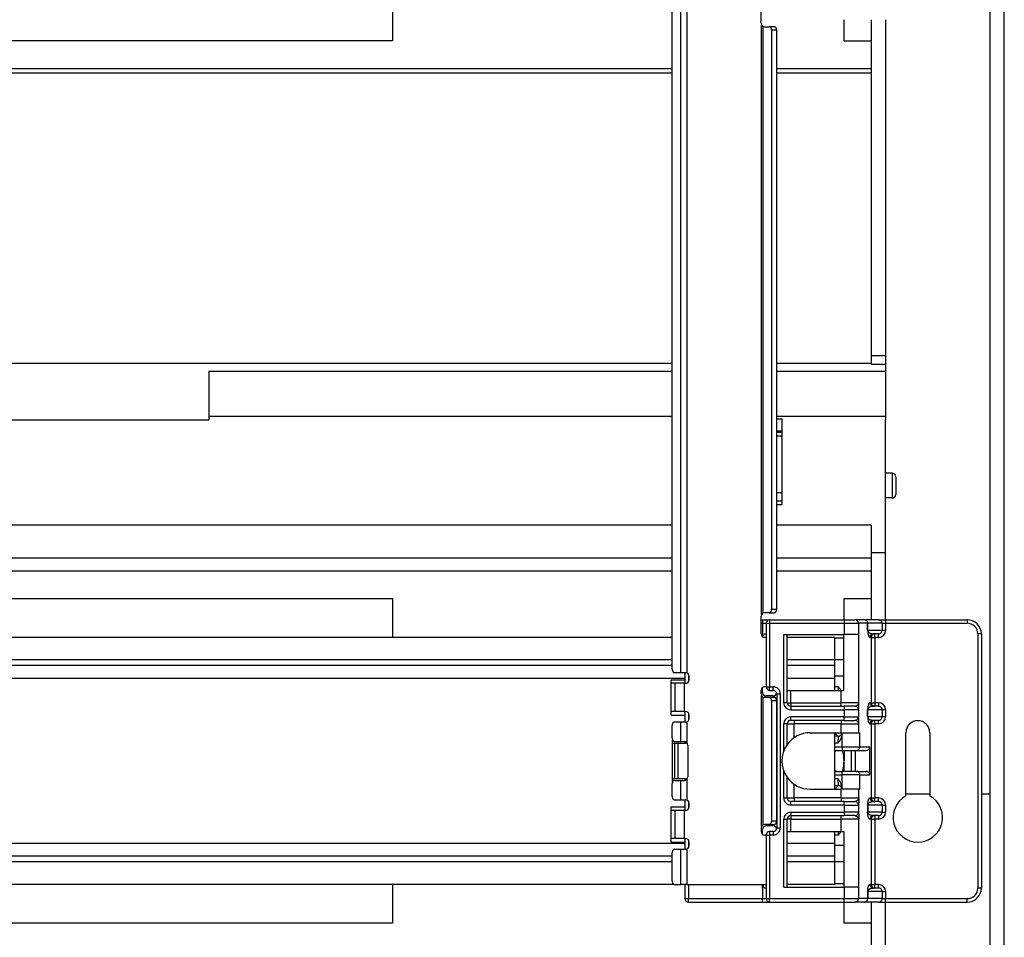
# Model space of a CAD drawing. Extents: x 0 to 420, y 0 to 297.
# Drawn here: x 350 to 385, y 103 to 136 of the extents above; entities that cross this region are included whole.
import ezdxf

# ---------------------------------------------------------------- set-up
doc = ezdxf.new("R2010")
doc.units = 0
doc.layers.get('0').update_dxf_attribs({"linetype": 'CONTINUOUS'})

msp = doc.modelspace()

# ---------------------------------------------------------------- linework, layer by layer
at = {"color": 7}
for p, q in [((384.499695, 85.802864), (384.499695, 166.052856)), ((384.999695, 85.552864), (384.999695, 166.302856)), ((373.536682, 112.502869), (373.536682, 137.502869)), ((373.766479, 112.489594), (373.766479, 137.516144)), ((373.233643, 112.627869), (373.233643, 137.377869)), ((363.324707, 136.252869), (363.324707, 134.877869)), ((376.385437, 135.502869), (376.385437, 136.127869)), ((376.404358, 114.569016), (376.404358, 135.436722)), ((376.457397, 114.616058), (376.457397, 135.389679)), ((376.510437, 135.377869), (376.672028, 135.377869)), ((376.848816, 135.377869), (376.672028, 135.377869)), ((379.324707, 134.877869), (379.324707, 135.627869)), ((380.287201, 135.627869), (380.287201, 134.877869)), ((380.787201, 135.627838), (380.787201, 123.740112)), ((376.760437, 114.752869), (376.760437, 135.252869)), ((376.937195, 135.252869), (376.760437, 135.252869)), ((376.937195, 114.752869), (376.937195, 135.252869)), ((363.324707, 134.877869), (336.924713, 134.877869)), ((379.324707, 134.877869), (380.287201, 134.877869)), ((380.287201, 134.877869), (380.287201, 133.885727)), ((373.233673, 133.885727), (327.015778, 133.885742)), ((373.233673, 133.732269), (327.015778, 133.732269)), ((380.287201, 133.885727), (376.937225, 133.885727)), ((380.287201, 133.732269), (376.937225, 133.732269)), ((380.287201, 133.885727), (380.287201, 133.732269)), ((380.287201, 133.732269), (380.287201, 123.465858)), ((327.015778, 123.465866), (373.233673, 123.465858)), ((376.937225, 123.465858), (380.287201, 123.465858)), ((380.287201, 123.740112), (380.787201, 123.740112)), ((380.287201, 123.427902), (380.287201, 123.465858)), ((380.787201, 123.740112), (380.787201, 123.427902)), ((356.824707, 123.177872), (356.824707, 121.449875)), ((356.824707, 123.177872), (373.233673, 123.177864)), ((376.937225, 123.177864), (380.787201, 123.177864)), ((380.287201, 123.427902), (380.787201, 123.427902)), ((380.787201, 123.427902), (380.787201, 123.177864)), ((380.787201, 123.177864), (380.787201, 121.577866)), ((356.824707, 121.449875), (343.424683, 121.449875)), ((373.233673, 121.577866), (356.824707, 121.577866)), ((380.787201, 121.577866), (376.937225, 121.577866)), ((377.124695, 121.482956), (376.937225, 121.482956)), ((377.124695, 121.482956), (377.124695, 118.452553)), ((380.787201, 121.577866), (380.787201, 121.449875)), ((380.787201, 116.749023), (380.787201, 121.449875)), ((377.124695, 121.050385), (376.937225, 121.050385)), ((377.124695, 121.011459), (376.937225, 121.011459)), ((377.124695, 121.0103), (376.937225, 121.0103)), ((377.124695, 120.882797), (376.937225, 120.882797)), ((381.030945, 119.565369), (380.787201, 119.565369)), ((381.030945, 119.565369), (381.030945, 118.743889)), ((381.155945, 119.440369), (381.155945, 118.853592)), ((377.124695, 118.86776), (376.937225, 118.86776)), ((377.124695, 118.576591), (376.937225, 118.576591)), ((381.030945, 118.690369), (380.787201, 118.690369)), ((381.030945, 118.743889), (381.030945, 118.690369)), ((381.155945, 118.853592), (381.155945, 118.815369)), ((377.124695, 118.452553), (376.937225, 118.452553)), ((373.233673, 117.722946), (327.015778, 117.722946)), ((380.287201, 117.722946), (376.937225, 117.722946)), ((380.287201, 117.722946), (380.287201, 116.554222)), ((373.233673, 116.554222), (327.015778, 116.55423)), ((380.287201, 116.554222), (376.937225, 116.554222)), ((380.787201, 116.749023), (380.287201, 116.749023)), ((380.287201, 116.554222), (380.287201, 116.094948)), ((380.787201, 114.377869), (380.787201, 116.749023)), ((373.233673, 116.094955), (327.015778, 116.094955)), ((380.287201, 116.094948), (376.937225, 116.094948)), ((380.287201, 116.094948), (380.287201, 115.127869)), ((336.924683, 115.127869), (363.324707, 115.127869)), ((363.324707, 115.127869), (363.324707, 113.752869)), ((379.324707, 114.377869), (379.324707, 115.127869)), ((379.324707, 115.127869), (380.287201, 115.127869)), ((380.287201, 115.127869), (380.287201, 114.377869)), ((376.760437, 114.752869), (376.937195, 114.752869)), ((376.385437, 113.877869), (376.385437, 114.502869)), ((376.672028, 114.627869), (376.510437, 114.627869)), ((376.672028, 114.627869), (376.848816, 114.627869)), ((376.385437, 114.377869), (376.437195, 114.377869)), ((376.385437, 114.252869), (376.437195, 114.252869)), ((376.437195, 114.377869), (376.437195, 114.252869)), ((376.437195, 114.377869), (376.687195, 114.377869)), ((376.437195, 114.252869), (376.562195, 114.252869)), ((376.437195, 114.252869), (376.437195, 113.877869)), ((376.562195, 114.252869), (376.562195, 112.002869)), ((376.562195, 114.252869), (376.687195, 114.252869)), ((376.687195, 114.377869), (376.687195, 114.252869)), ((376.687195, 114.377869), (379.332123, 114.377869)), ((376.687195, 114.252869), (376.687195, 112.002869)), ((376.687195, 114.252869), (379.332123, 114.252869)), ((379.332123, 114.377869), (379.332123, 114.252869)), ((379.332123, 114.377869), (379.706879, 114.377869)), ((379.332123, 114.252869), (379.332123, 113.852867)), ((379.332123, 114.252869), (379.831818, 114.252869)), ((380.034637, 114.377869), (379.706879, 114.377869)), ((379.831818, 114.252869), (379.831818, 113.852867)), ((380.159576, 114.252869), (379.831818, 114.252869)), ((380.034637, 114.377869), (380.036926, 114.377869)), ((380.548279, 114.377869), (380.036926, 114.377869)), ((380.159576, 114.002869), (380.159576, 114.252869)), ((380.159576, 114.252869), (380.160706, 114.252869)), ((380.160706, 114.002869), (380.160706, 114.252869)), ((380.672058, 114.252869), (380.160706, 114.252869)), ((380.548279, 114.377869), (380.795837, 114.377869)), ((380.672058, 114.252869), (380.672058, 114.002869)), ((380.672058, 114.252869), (380.795837, 114.252869)), ((380.795837, 114.377869), (380.795837, 114.252869)), ((380.795837, 114.377869), (383.687195, 114.377869)), ((380.795837, 114.252869), (380.795837, 114.002869)), ((380.795837, 114.252869), (383.687195, 114.252869)), ((383.687195, 114.377869), (383.687195, 114.252869)), ((373.233643, 113.752869), (327.015747, 113.752869)), ((376.437195, 113.776558), (376.437195, 113.877869)), ((376.562195, 113.752869), (376.510437, 113.752869)), ((377.187195, 111.440369), (377.187195, 113.852867)), ((377.187195, 113.852867), (379.332123, 113.852867)), ((377.312195, 111.440369), (377.312195, 113.852867)), ((378.999695, 113.752869), (377.312195, 113.752869)), ((378.999695, 112.952866), (378.999695, 113.752869)), ((379.312195, 113.727867), (378.999695, 113.727867)), ((379.312195, 111.877869), (379.312195, 113.852867)), ((379.831818, 113.852867), (379.332123, 113.852867)), ((379.851746, 113.852867), (379.831818, 113.852867)), ((379.851746, 111.440369), (379.851746, 113.852867)), ((380.159576, 114.002869), (380.160706, 114.002869)), ((380.672058, 114.002869), (380.160706, 114.002869)), ((380.28653, 113.752869), (380.24295, 113.752869)), ((380.28653, 113.752869), (380.411469, 113.752869)), ((380.28653, 113.752869), (380.28653, 111.440369)), ((380.543396, 113.877869), (380.367889, 113.877869)), ((380.411469, 113.752869), (380.411469, 113.877869)), ((380.543396, 113.752869), (380.411469, 113.752869)), ((380.411469, 113.752869), (380.411469, 111.440369)), ((380.543396, 113.752869), (380.543396, 113.877869)), ((380.795837, 114.002869), (380.672058, 114.002869)), ((384.062195, 113.877869), (384.062195, 104.877869)), ((384.187195, 113.877869), (384.062195, 113.877869)), ((384.187195, 113.877869), (384.187195, 104.877869)), ((373.233643, 112.952866), (327.015747, 112.952873)), ((373.233643, 112.752869), (327.015747, 112.752876)), ((378.999695, 112.952866), (377.312195, 112.952866)), ((378.999695, 112.752869), (377.312195, 112.752869)), ((378.999695, 112.752869), (378.999695, 112.952866)), ((379.312195, 112.952866), (378.999695, 112.952866)), ((378.999695, 112.302872), (378.999695, 112.752869)), ((373.687195, 112.302872), (326.562195, 112.302872)), ((373.536682, 112.502869), (373.322021, 112.502869)), ((373.710419, 112.502869), (373.536682, 112.502869)), ((373.687195, 112.502869), (373.687195, 112.127869)), ((373.812195, 112.450439), (373.812195, 112.180298)), ((373.835419, 112.252869), (373.835419, 112.377869)), ((378.999695, 112.302872), (377.312195, 112.302872)), ((379.312195, 112.377869), (378.999695, 112.377869)), ((378.999695, 111.877869), (378.999695, 112.302872)), ((373.199707, 111.002869), (373.199707, 112.252869)), ((373.199707, 112.252869), (373.687195, 112.252869)), ((373.335419, 112.127869), (373.199707, 112.127869)), ((373.335419, 112.127869), (373.335419, 111.127869)), ((373.660431, 112.127869), (373.335419, 112.127869)), ((373.660431, 112.127869), (373.660431, 111.127869)), ((373.660431, 112.127869), (373.710419, 112.127869)), ((376.437195, 111.802872), (376.437195, 111.979172)), ((376.562195, 112.002869), (376.510437, 112.002869)), ((376.562195, 112.002869), (376.687195, 112.002869)), ((376.687195, 112.002869), (376.812195, 112.002869)), ((376.687195, 111.877869), (376.687195, 112.002869)), ((376.812195, 111.877869), (376.812195, 112.002869)), ((379.110779, 112.002869), (378.999695, 112.002869)), ((376.385437, 111.752869), (376.385437, 111.877869)), ((376.404358, 107.069016), (376.404358, 111.686722)), ((376.457397, 107.116058), (376.457397, 111.639679)), ((376.672028, 111.627869), (376.510437, 111.627869)), ((376.812195, 111.677872), (376.562195, 111.677872)), ((376.848816, 111.627869), (376.672028, 111.627869)), ((376.687195, 111.877869), (376.812195, 111.877869)), ((376.812195, 111.677872), (376.812195, 111.627869)), ((376.937195, 111.752869), (377.062195, 111.752869)), ((376.937195, 111.752869), (376.937195, 107.002869)), ((377.062195, 111.752869), (377.062195, 107.002869)), ((377.312195, 111.877869), (377.437195, 111.877869)), ((377.437195, 111.877869), (379.227112, 111.877869)), ((377.437195, 111.440369), (377.437195, 111.877869)), ((379.227112, 111.877869), (379.312195, 111.877869)), ((379.227112, 111.440369), (379.227112, 111.877869)), ((376.760406, 107.252869), (376.760437, 111.502869)), ((376.937195, 111.502869), (376.760437, 111.502869)), ((376.937195, 107.252869), (376.937195, 111.502869)), ((377.312195, 111.440369), (377.187195, 111.440369)), ((377.312195, 111.440369), (377.437195, 111.440369)), ((377.437195, 111.440369), (379.227112, 111.440369)), ((377.437195, 111.440369), (377.437195, 111.315369)), ((377.437195, 111.315369), (379.332123, 111.315369)), ((377.437195, 111.315369), (377.437195, 111.190369)), ((379.851746, 111.440369), (379.227112, 111.440369)), ((379.227112, 111.315369), (379.227112, 111.440369)), ((379.706879, 111.315369), (379.332123, 111.315369)), ((379.332123, 111.315369), (379.332123, 111.190369)), ((379.706879, 111.315369), (379.707306, 111.315369)), ((380.28653, 111.440369), (380.24295, 111.440369)), ((380.28653, 111.440369), (380.411469, 111.440369)), ((380.543396, 111.315369), (380.367889, 111.315369)), ((380.411469, 111.440369), (380.411469, 111.315369)), ((380.543396, 111.440369), (380.411469, 111.440369)), ((380.543396, 111.440369), (380.543396, 111.315369)), ((373.335419, 111.127869), (373.199707, 111.127869)), ((373.199707, 111.002869), (373.687195, 111.002869)), ((373.660431, 111.127869), (373.335419, 111.127869)), ((373.660431, 111.127869), (373.710419, 111.127869)), ((373.687195, 111.127869), (373.687195, 110.752869)), ((373.812195, 111.075439), (373.812195, 110.805298)), ((373.835419, 110.877869), (373.835419, 111.002869)), ((377.437195, 111.190369), (379.332123, 111.190369)), ((379.332123, 110.940369), (377.437195, 110.940369)), ((377.437195, 110.815369), (377.437195, 110.940369)), ((379.831818, 111.190369), (379.332123, 111.190369)), ((379.332123, 111.190369), (379.332123, 110.940369)), ((379.332123, 110.940369), (379.831818, 110.940369)), ((379.332123, 110.815369), (379.332123, 110.940369)), ((379.831818, 111.190369), (379.832214, 111.190369)), ((379.831818, 111.190369), (379.831818, 110.940369)), ((379.831818, 110.940369), (379.832214, 110.940369)), ((380.159576, 110.940369), (380.159576, 111.190369)), ((380.159576, 111.190369), (380.160706, 111.190369)), ((380.159576, 110.940369), (380.160706, 110.940369)), ((380.672058, 111.190369), (380.160706, 111.190369)), ((380.160706, 110.940369), (380.160706, 111.190369)), ((380.672058, 110.940369), (380.160706, 110.940369)), ((380.672058, 111.190369), (380.672058, 110.940369)), ((380.795837, 111.190369), (380.672058, 111.190369)), ((380.795837, 110.940369), (380.672058, 110.940369)), ((380.795837, 111.190369), (380.795837, 110.940369)), ((373.233643, 110.190369), (373.233643, 110.627869)), ((373.536682, 110.752869), (373.322021, 110.752869)), ((373.536682, 110.065369), (373.536682, 110.752869)), ((373.710419, 110.752869), (373.536682, 110.752869)), ((373.766479, 110.006516), (373.766479, 110.766144)), ((377.312195, 110.690369), (377.187195, 110.690369)), ((377.187195, 109.725853), (377.187195, 110.690369)), ((377.312195, 110.690369), (377.562195, 110.690369)), ((377.312195, 109.960831), (377.312195, 110.690369)), ((379.332123, 110.815369), (377.437195, 110.815369)), ((377.562195, 110.815369), (377.562195, 110.690369)), ((377.562195, 110.204666), (377.562195, 110.690369)), ((379.227112, 110.690369), (377.562195, 110.690369)), ((379.227112, 110.815369), (379.227112, 110.690369)), ((379.227112, 110.377869), (379.227112, 110.690369)), ((379.227112, 110.690369), (379.851746, 110.690369)), ((379.332123, 110.815369), (379.706879, 110.815369)), ((379.851746, 110.377869), (379.851746, 110.690369)), ((380.28653, 110.690369), (380.24295, 110.690369)), ((380.28653, 110.690369), (380.411469, 110.690369)), ((380.28653, 110.690369), (380.28653, 108.065369)), ((380.543396, 110.815369), (380.367889, 110.815369)), ((380.411469, 110.690369), (380.411469, 110.815369)), ((380.543396, 110.690369), (380.411469, 110.690369)), ((380.411469, 110.690369), (380.411469, 108.065369)), ((380.543396, 110.690369), (380.543396, 110.815369)), ((378.124695, 110.377869), (379.227112, 110.377869)), ((378.999695, 108.377869), (378.999695, 110.377869)), ((379.120361, 110.252869), (378.999695, 110.252869)), ((379.227112, 110.377869), (379.851746, 110.377869)), ((379.236725, 110.286217), (379.236542, 110.277496)), ((379.236725, 110.286217), (379.236725, 110.377869)), ((379.258545, 109.871613), (379.258545, 110.377869)), ((379.851746, 110.377869), (379.883179, 110.377869)), ((379.883179, 109.871613), (379.883179, 110.377869)), ((381.512207, 108.142715), (381.512207, 110.377869)), ((382.362183, 110.377869), (382.362183, 108.142715)), ((373.249695, 108.637215), (373.249695, 110.118523)), ((373.249695, 110.002869), (373.312195, 110.002869)), ((373.312195, 110.002869), (373.312195, 108.752869)), ((373.312195, 110.002869), (373.437195, 110.002869)), ((373.322021, 110.065369), (373.536682, 110.065369)), ((373.437195, 110.002869), (373.768677, 110.002869)), ((373.437195, 110.002869), (373.437195, 108.752869)), ((373.536682, 110.065369), (373.660431, 110.065369)), ((373.687195, 110.062469), (373.687195, 110.002869)), ((373.785431, 109.940369), (373.785431, 108.815369)), ((379.107269, 110.002869), (378.999695, 110.002869)), ((378.999695, 109.871613), (379.258545, 109.871613)), ((379.258545, 109.871613), (379.883179, 109.871613)), ((379.258545, 109.871613), (379.258545, 109.746613)), ((379.883179, 109.871613), (380.233398, 109.871613)), ((380.233398, 108.884117), (380.233398, 109.871613)), ((378.999695, 109.746613), (379.258545, 109.746613)), ((379.258545, 109.746613), (379.75824, 109.746613)), ((379.324707, 109.74662), (379.324707, 109.377869)), ((379.591156, 109.009117), (379.591156, 109.746613)), ((379.733704, 109.009117), (379.733704, 109.746613)), ((379.75824, 109.746613), (380.096924, 109.746613)), ((379.324707, 109.009117), (379.324707, 109.377869)), ((377.187195, 108.065369), (377.187195, 109.029884)), ((378.999695, 109.009117), (379.258545, 109.009117)), ((378.999695, 108.884117), (379.258545, 108.884117)), ((379.75824, 109.009117), (379.258545, 109.009117)), ((379.258545, 108.884117), (379.258545, 109.009117)), ((379.258545, 108.377869), (379.258545, 108.884117)), ((379.883179, 108.884117), (379.258545, 108.884117)), ((379.75824, 109.009117), (380.096924, 109.009117)), ((379.883179, 108.377869), (379.883179, 108.884117)), ((379.883179, 108.884117), (380.233398, 108.884117)), ((373.233643, 108.127869), (373.233643, 108.565369)), ((373.249695, 108.752869), (373.312195, 108.752869)), ((373.312195, 108.752869), (373.437195, 108.752869)), ((373.322021, 108.690369), (373.536682, 108.690369)), ((373.437195, 108.752869), (373.768677, 108.752869)), ((373.536682, 108.690369), (373.660431, 108.690369)), ((373.536682, 108.002869), (373.536682, 108.690369)), ((373.687195, 108.752869), (373.687195, 108.693268)), ((373.766479, 107.989594), (373.766479, 108.749222)), ((377.312195, 108.065369), (377.312195, 108.794907)), ((377.562195, 108.065369), (377.562195, 108.551071)), ((378.999695, 108.752869), (379.107269, 108.752869)), ((378.999695, 108.502869), (379.120361, 108.502869)), ((379.236725, 108.469513), (379.236542, 108.478233)), ((379.236725, 108.377869), (379.236725, 108.469513)), ((378.124695, 108.377869), (379.227112, 108.377869)), ((379.851746, 108.377869), (379.227112, 108.377869)), ((379.227112, 108.065369), (379.227112, 108.377869)), ((379.851746, 108.377869), (379.883179, 108.377869)), ((379.851746, 108.065369), (379.851746, 108.377869)), ((382.362213, 108.203178), (381.512207, 108.203178)), ((384.499695, 108.203178), (384.187195, 108.203178)), ((373.322021, 108.002869), (373.536682, 108.002869)), ((373.536682, 108.002869), (373.710419, 108.002869)), ((373.687195, 108.002869), (373.687195, 107.627869)), ((373.812195, 107.950439), (373.812195, 107.680298)), ((373.835419, 107.752869), (373.835419, 107.877869)), ((377.187195, 108.065369), (377.312195, 108.065369)), ((377.312195, 108.065369), (377.562195, 108.065369)), ((379.332123, 107.940369), (377.437195, 107.940369)), ((377.437195, 107.815369), (377.437195, 107.940369)), ((379.332123, 107.815369), (377.437195, 107.815369)), ((379.227112, 108.065369), (377.562195, 108.065369)), ((377.562195, 108.065369), (377.562195, 107.940369)), ((379.227112, 108.065369), (379.851746, 108.065369)), ((379.227112, 108.065369), (379.227112, 107.940369)), ((379.332123, 107.940369), (379.706879, 107.940369)), ((379.332123, 107.815369), (379.332123, 107.940369)), ((379.332123, 107.815369), (379.332123, 107.565369)), ((379.332123, 107.815369), (379.831818, 107.815369)), ((379.706879, 107.940369), (379.707306, 107.940369)), ((379.831818, 107.815369), (379.831818, 107.565369)), ((379.831818, 107.815369), (379.832214, 107.815369)), ((380.160706, 107.815369), (380.159576, 107.815369)), ((380.159576, 107.815369), (380.159576, 107.565369)), ((380.672058, 107.815369), (380.160706, 107.815369)), ((380.160706, 107.815369), (380.160706, 107.565369)), ((380.28653, 108.065369), (380.24295, 108.065369)), ((380.28653, 108.065369), (380.411469, 108.065369)), ((380.543396, 107.940369), (380.367889, 107.940369)), ((380.411469, 107.940369), (380.411469, 108.065369)), ((380.543396, 108.065369), (380.411469, 108.065369)), ((380.543396, 107.940369), (380.543396, 108.065369)), ((380.672058, 107.815369), (380.672058, 107.565369)), ((380.672058, 107.815369), (380.795837, 107.815369)), ((380.795837, 107.815369), (380.795837, 107.565369)), ((373.199707, 106.502869), (373.199707, 107.752869)), ((373.199707, 107.752869), (373.687195, 107.752869)), ((373.335419, 107.627869), (373.199707, 107.627869)), ((373.335419, 107.627869), (373.335419, 106.627869)), ((373.660431, 107.627869), (373.335419, 107.627869)), ((373.660431, 107.627869), (373.660431, 106.627869)), ((373.660431, 107.627869), (373.710419, 107.627869)), ((377.437195, 107.565369), (377.437195, 107.440369)), ((377.437195, 107.565369), (379.332123, 107.565369)), ((377.437195, 107.440369), (377.437195, 107.315369)), ((377.437195, 107.440369), (379.332123, 107.440369)), ((379.227112, 107.315369), (379.227112, 107.440369)), ((379.332123, 107.565369), (379.332123, 107.440369)), ((379.831818, 107.565369), (379.332123, 107.565369)), ((379.706879, 107.440369), (379.332123, 107.440369)), ((379.706879, 107.440369), (379.707306, 107.440369)), ((379.831818, 107.565369), (379.832214, 107.565369)), ((380.160706, 107.565369), (380.159576, 107.565369)), ((380.672058, 107.565369), (380.160706, 107.565369)), ((380.543396, 107.440369), (380.367889, 107.440369)), ((380.411469, 107.440369), (380.411469, 107.315369)), ((380.543396, 107.440369), (380.543396, 107.315369)), ((380.672058, 107.565369), (380.795837, 107.565369)), ((376.672028, 107.127869), (376.510406, 107.127869)), ((376.812195, 107.077866), (376.562195, 107.077866)), ((376.672028, 107.127869), (376.848816, 107.127869)), ((376.760406, 107.252869), (376.937195, 107.252869)), ((376.812195, 107.127869), (376.812195, 107.077866)), ((377.187195, 107.315369), (377.312195, 107.315369)), ((377.187195, 104.90287), (377.187195, 107.315369)), ((377.437195, 107.315369), (377.312195, 107.315369)), ((377.312195, 104.90287), (377.312195, 107.315369)), ((377.437195, 107.315369), (379.227112, 107.315369)), ((377.437195, 106.877869), (377.437195, 107.315369)), ((379.227112, 106.877869), (379.227112, 107.315369)), ((379.851746, 107.315369), (379.227112, 107.315369)), ((379.851746, 104.902863), (379.851746, 107.315369)), ((380.28653, 107.315369), (380.24295, 107.315369)), ((380.28653, 107.315369), (380.411469, 107.315369)), ((380.28653, 107.315369), (380.28653, 105.002869)), ((380.543396, 107.315369), (380.411469, 107.315369)), ((380.411469, 107.315369), (380.411469, 105.002869)), ((376.385406, 107.002869), (376.385406, 106.877869)), ((376.437195, 106.776558), (376.437195, 106.952866)), ((376.562195, 106.752869), (376.510406, 106.752869)), ((376.562195, 106.752869), (376.562195, 104.502869)), ((376.562195, 106.752869), (376.687195, 106.752869)), ((376.812195, 106.877869), (376.687195, 106.877869)), ((376.687195, 106.877869), (376.687195, 106.752869)), ((376.687195, 106.752869), (376.687195, 104.502869)), ((376.812195, 106.752869), (376.687195, 106.752869)), ((376.812195, 106.877869), (376.812195, 106.752869)), ((376.937195, 107.002869), (377.062195, 107.002869)), ((377.312195, 106.877869), (377.437195, 106.877869)), ((377.437195, 106.877869), (379.227112, 106.877869)), ((378.999695, 106.452866), (378.999695, 106.877869)), ((379.110779, 106.752869), (378.999695, 106.752869)), ((379.227112, 106.877869), (379.312195, 106.877869)), ((379.312195, 106.877869), (379.312195, 104.902863)), ((373.687195, 106.452866), (326.562195, 106.452873)), ((373.335419, 106.627869), (373.199707, 106.627869)), ((373.199707, 106.502869), (373.687195, 106.502869)), ((373.660431, 106.627869), (373.335419, 106.627869)), ((373.660431, 106.627869), (373.710419, 106.627869)), ((373.687195, 106.627869), (373.687195, 106.252869)), ((373.812195, 106.575439), (373.812195, 106.305298)), ((373.835419, 106.377869), (373.835419, 106.502869)), ((378.999695, 106.452866), (377.312195, 106.452866)), ((378.999695, 106.002869), (378.999695, 106.452866)), ((379.312195, 106.377869), (378.999695, 106.377869)), ((373.233643, 105.127869), (373.233643, 106.127869)), ((373.322021, 106.252869), (373.536682, 106.252869)), ((373.536682, 105.002869), (373.536682, 106.252869)), ((373.536682, 106.252869), (373.710419, 106.252869)), ((373.766479, 105.002869), (373.766479, 106.266144)), ((373.233643, 106.002869), (327.015747, 106.002876)), ((373.233643, 105.802872), (327.015747, 105.802872)), ((378.999695, 106.002869), (377.312195, 106.002869)), ((378.999695, 105.802864), (377.312195, 105.802872)), ((378.999695, 105.802864), (378.999695, 106.002869)), ((378.999695, 105.002869), (378.999695, 105.802864)), ((379.312195, 105.802864), (378.999695, 105.802864)), ((373.32196, 105.002869), (326.927368, 105.002869)), ((363.324707, 105.002869), (363.324707, 103.627869)), ((373.322021, 105.002869), (373.536682, 105.002869)), ((373.766479, 105.002869), (373.536682, 105.002869)), ((373.687195, 105.002869), (373.687195, 104.502869)), ((373.766479, 105.002869), (376.562195, 105.002869)), ((373.812195, 105.002869), (373.812195, 104.502869)), ((376.437195, 104.877869), (376.437195, 105.002869)), ((378.999695, 105.002869), (377.312195, 105.002869)), ((379.312195, 105.027863), (378.999695, 105.027863)), ((380.28653, 105.002869), (380.24295, 105.002869)), ((380.28653, 105.002869), (380.411469, 105.002869)), ((380.411469, 104.877869), (380.411469, 105.002869)), ((380.543396, 105.002869), (380.411469, 105.002869)), ((380.543396, 104.877869), (380.543396, 105.002869)), ((376.437195, 104.877869), (376.437195, 104.502869)), ((377.187195, 104.90287), (379.332123, 104.90287)), ((379.332123, 104.90287), (379.332123, 104.502869)), ((379.831818, 104.902863), (379.332123, 104.902863)), ((379.831818, 104.902863), (379.831818, 104.502869)), ((379.851746, 104.902863), (379.831818, 104.902863)), ((380.160706, 104.752869), (380.159576, 104.752869)), ((380.159576, 104.752869), (380.159576, 104.502869)), ((380.672058, 104.752869), (380.160706, 104.752869)), ((380.160706, 104.752869), (380.160706, 104.502869)), ((380.543396, 104.877869), (380.367889, 104.877869)), ((380.672058, 104.752869), (380.795837, 104.752869)), ((380.672058, 104.752869), (380.672058, 104.502869)), ((380.795837, 104.752869), (380.795837, 104.502869)), ((384.187195, 104.877869), (384.062195, 104.877869)), ((373.687195, 104.502869), (373.812195, 104.502869)), ((373.812195, 104.502869), (376.437195, 104.502869)), ((373.812195, 104.377869), (373.812195, 104.502869)), ((373.812195, 104.377869), (376.437195, 104.377869)), ((376.437195, 104.502869), (376.562195, 104.502869)), ((376.437195, 104.377869), (376.437195, 104.502869)), ((376.437195, 104.377869), (376.687195, 104.377869)), ((376.562195, 104.502869), (376.687195, 104.502869)), ((376.687195, 104.502869), (379.332123, 104.502869)), ((376.687195, 104.377869), (376.687195, 104.502869)), ((376.687195, 104.377869), (379.332123, 104.377869)), ((379.324707, 103.627869), (379.324707, 104.377869)), ((379.332123, 104.502869), (379.831818, 104.502869)), ((379.332123, 104.377869), (379.332123, 104.502869)), ((379.332123, 104.377869), (379.706879, 104.377869)), ((380.034637, 104.377869), (379.706879, 104.377869)), ((380.159576, 104.502869), (379.831818, 104.502869)), ((380.034637, 104.377869), (380.036926, 104.377869)), ((380.548279, 104.377869), (380.036926, 104.377869)), ((380.159576, 104.502869), (380.160706, 104.502869)), ((380.672058, 104.502869), (380.160706, 104.502869)), ((380.287201, 104.377869), (380.287201, 103.627869)), ((380.548279, 104.377869), (380.795837, 104.377869)), ((380.672058, 104.502869), (380.795837, 104.502869)), ((380.787201, 94.302864), (380.787201, 104.377869)), ((380.795837, 104.502869), (383.687195, 104.502869)), ((380.795837, 104.377869), (380.795837, 104.502869)), ((380.795837, 104.377869), (383.687195, 104.377869)), ((383.687195, 104.377869), (383.687195, 104.502869)), ((363.324707, 103.627869), (336.924683, 103.627869)), ((380.287201, 103.627869), (379.324707, 103.627869)), ((380.287201, 103.627869), (380.287201, 102.63588))]:
    msp.add_line(p, q, dxfattribs=at)
for points in [[(376.760437, 135.252869), (376.759521, 135.27066), (376.756836, 135.288086), (376.752441, 135.30481), (376.746399, 135.320465), (376.738831, 135.334717), (376.729919, 135.347351), (376.719788, 135.358032), (376.70874, 135.366577), (376.69696, 135.372803), (376.684631, 135.376587), (376.672058, 135.377869)], [(376.937195, 135.252869), (376.93634, 135.27066), (376.933655, 135.288086), (376.92926, 135.30481), (376.923157, 135.320465), (376.915588, 135.334717), (376.906677, 135.347351), (376.896606, 135.358032), (376.885559, 135.366577), (376.873718, 135.372803), (376.861389, 135.376587), (376.848816, 135.377869)], [(376.672058, 114.627861), (376.684631, 114.629143), (376.69696, 114.632927), (376.70874, 114.639168), (376.719788, 114.647713), (376.729919, 114.658409), (376.738831, 114.671013), (376.746399, 114.685295), (376.752441, 114.700951), (376.756836, 114.717644), (376.759521, 114.735069), (376.760437, 114.752861)], [(376.848816, 114.627861), (376.861389, 114.629143), (376.873718, 114.632927), (376.885559, 114.639168), (376.896606, 114.647713), (376.906677, 114.658409), (376.915588, 114.671013), (376.923157, 114.685295), (376.92926, 114.700951), (376.933655, 114.717644), (376.93634, 114.735069), (376.937195, 114.752861)], [(379.831848, 114.252861), (379.830505, 114.270653), (379.826721, 114.288078), (379.820496, 114.304802), (379.811951, 114.320457), (379.801331, 114.334724), (379.788696, 114.347343), (379.774414, 114.358025), (379.758789, 114.36657), (379.742065, 114.372795), (379.72467, 114.376595), (379.706848, 114.377861)], [(380.159607, 114.252861), (380.158264, 114.270653), (380.15448, 114.288078), (380.148254, 114.304802), (380.139709, 114.320457), (380.129089, 114.334724), (380.116455, 114.347343), (380.102173, 114.358025), (380.086548, 114.36657), (380.069824, 114.372795), (380.052429, 114.376595), (380.034607, 114.377861)], [(380.160706, 114.252861), (380.159485, 114.270653), (380.155701, 114.288078), (380.149536, 114.304802), (380.141052, 114.320457), (380.130432, 114.334724), (380.117981, 114.347343), (380.103821, 114.358025), (380.088318, 114.36657), (380.071838, 114.372795), (380.054504, 114.376595), (380.036926, 114.377861)], [(380.672058, 114.252861), (380.670837, 114.270653), (380.667053, 114.288078), (380.660889, 114.304802), (380.652405, 114.320457), (380.641785, 114.334724), (380.629333, 114.347343), (380.615173, 114.358025), (380.59967, 114.36657), (380.583191, 114.372795), (380.565857, 114.376595), (380.548279, 114.377861)], [(380.159576, 114.002869), (380.160126, 113.97377), (380.161255, 113.95311), (380.162659, 113.935501), (380.164093, 113.921577), (380.167023, 113.899498), (380.171692, 113.873138), (380.176331, 113.852486), (380.180115, 113.838593), (380.183838, 113.826523), (380.188019, 113.814842), (380.192169, 113.804588), (380.200104, 113.788422), (380.208038, 113.775848), (380.215027, 113.767311), (380.222015, 113.760887), (380.228973, 113.756401), (380.235962, 113.753746), (380.24295, 113.752869)], [(380.160706, 114.002869), (380.161041, 113.995689), (380.16156, 113.991623), (380.16275, 113.985321), (380.164276, 113.97982), (380.165833, 113.97522), (380.168976, 113.967934), (380.17215, 113.961906), (380.175385, 113.956688), (380.182526, 113.947029), (380.189697, 113.939102), (380.200043, 113.929588), (380.21048, 113.921593), (380.224548, 113.912605), (380.238464, 113.905258), (380.252228, 113.899147), (380.262573, 113.89521), (380.27301, 113.891739), (380.29422, 113.886032), (380.306488, 113.883476), (380.318756, 113.881432), (380.343292, 113.878746), (380.367889, 113.877869)], [(380.367859, 113.877861), (380.350098, 113.876595), (380.332703, 113.872795), (380.315979, 113.86657), (380.300354, 113.858025), (380.286072, 113.847343), (380.273499, 113.834724), (380.262756, 113.820457), (380.254211, 113.804802), (380.247986, 113.788078), (380.244202, 113.770653), (380.242981, 113.752861)], [(380.411438, 113.877861), (380.393677, 113.876595), (380.376282, 113.872795), (380.359558, 113.86657), (380.343933, 113.858025), (380.329651, 113.847343), (380.317078, 113.834724), (380.306335, 113.820457), (380.297791, 113.804802), (380.291565, 113.788078), (380.287781, 113.770653), (380.28656, 113.752861)], [(380.543396, 113.877861), (380.561707, 113.879143), (380.579651, 113.882927), (380.596863, 113.889168), (380.612976, 113.897713), (380.627625, 113.908409), (380.640686, 113.921013), (380.651672, 113.935295), (380.660461, 113.950951), (380.66687, 113.967644), (380.670776, 113.985069), (380.672058, 114.002861)], [(373.233643, 112.627861), (373.234558, 112.610069), (373.237244, 112.592644), (373.241638, 112.575951), (373.24762, 112.560295), (373.255188, 112.546013), (373.264099, 112.533409), (373.274231, 112.522713), (373.285339, 112.514168), (373.297119, 112.507927), (373.309448, 112.504143), (373.322021, 112.502861)], [(379.214691, 111.877869), (379.207825, 111.889893), (379.200653, 111.90123), (379.193207, 111.911926), (379.185608, 111.922066), (379.170166, 111.94088), (379.151031, 111.961975), (379.138275, 111.97522), (379.110779, 112.002869)], [(379.110779, 112.002861), (379.110901, 111.985069), (379.111145, 111.967644), (379.111572, 111.950951), (379.112122, 111.935295), (379.112915, 111.921013), (379.113831, 111.908409), (379.114807, 111.897713), (379.115906, 111.889168), (379.117004, 111.882927), (379.118225, 111.879143), (379.119507, 111.877861)], [(376.760437, 111.502861), (376.759521, 111.520653), (376.756836, 111.538078), (376.752441, 111.554802), (376.746399, 111.570457), (376.738831, 111.584724), (376.729919, 111.597343), (376.719788, 111.608025), (376.70874, 111.61657), (376.69696, 111.622795), (376.684631, 111.626595), (376.672058, 111.627861)], [(376.937195, 111.502861), (376.93634, 111.520653), (376.933655, 111.538078), (376.92926, 111.554802), (376.923157, 111.570457), (376.915588, 111.584724), (376.906677, 111.597343), (376.896606, 111.608025), (376.885559, 111.61657), (376.873718, 111.622795), (376.861389, 111.626595), (376.848816, 111.627861)], [(379.831848, 111.190361), (379.830505, 111.208153), (379.826721, 111.225578), (379.820496, 111.242302), (379.811951, 111.257957), (379.801331, 111.272224), (379.788696, 111.284843), (379.774414, 111.295525), (379.758789, 111.30407), (379.742065, 111.310295), (379.72467, 111.314095), (379.706848, 111.315361)], [(379.707306, 111.315369), (379.718018, 111.316162), (379.728851, 111.318367), (379.739746, 111.321785), (379.747894, 111.32502), (379.75592, 111.328751), (379.771667, 111.337456), (379.786591, 111.347473), (379.800507, 111.358459), (379.813141, 111.370163), (379.82428, 111.382385), (379.83374, 111.394989), (379.84137, 111.40786), (379.846222, 111.418625), (379.84967, 111.429474), (379.851746, 111.440369)], [(379.832214, 111.190361), (379.830994, 111.208153), (379.827209, 111.225578), (379.820984, 111.242302), (379.812439, 111.257957), (379.801697, 111.272224), (379.789124, 111.284843), (379.774841, 111.295525), (379.759216, 111.30407), (379.742493, 111.310295), (379.725098, 111.314095), (379.707336, 111.315361)], [(379.832214, 111.190369), (379.832428, 111.190399), (379.832825, 111.190689), (379.833221, 111.191254), (379.834015, 111.193153), (379.835175, 111.197769), (379.837372, 111.212288), (379.839233, 111.230042), (379.842712, 111.274376), (379.84552, 111.32045), (379.850708, 111.419838), (379.851746, 111.440369)], [(380.24295, 111.440369), (380.237274, 111.439781), (380.231567, 111.438019), (380.22583, 111.435043), (380.221863, 111.432228), (380.217865, 111.428787), (380.2099, 111.419891), (380.201935, 111.408035), (380.194, 111.392708), (380.186035, 111.373047), (380.180725, 111.356796), (380.175446, 111.337112), (380.171936, 111.32132), (380.168427, 111.302429), (380.166077, 111.287064), (380.163727, 111.268288), (380.16214, 111.252098), (380.160645, 111.230186), (380.159851, 111.210457), (380.159576, 111.190369)], [(380.367889, 111.315369), (380.342651, 111.314438), (380.317535, 111.311615), (380.305023, 111.309471), (380.292511, 111.306793), (380.275787, 111.30233), (380.259003, 111.296707), (380.242157, 111.289711), (380.22821, 111.282684), (380.214294, 111.274239), (380.207336, 111.269363), (380.200378, 111.263931), (380.190002, 111.25444), (380.184814, 111.248894), (380.179688, 111.242599), (380.17511, 111.236153), (380.170624, 111.228554), (380.166168, 111.218842), (380.16449, 111.214157), (380.162903, 111.208488), (380.161469, 111.201057), (380.160706, 111.190369)], [(380.242981, 111.440361), (380.244202, 111.422585), (380.247986, 111.405159), (380.254211, 111.388451), (380.262756, 111.372795), (380.273499, 111.358513), (380.286072, 111.345909), (380.300354, 111.335213), (380.315979, 111.326668), (380.332703, 111.320427), (380.350098, 111.316643), (380.367859, 111.315361)], [(380.28656, 111.440361), (380.287781, 111.422569), (380.291565, 111.405144), (380.297791, 111.388451), (380.306335, 111.372795), (380.317078, 111.358513), (380.329651, 111.345909), (380.343933, 111.335213), (380.359558, 111.326668), (380.376282, 111.320427), (380.393677, 111.316643), (380.411438, 111.315361)], [(380.543396, 111.315369), (380.558411, 111.314514), (380.573242, 111.311951), (380.587677, 111.307724), (380.601501, 111.30188), (380.614594, 111.294495), (380.626678, 111.285645), (380.637665, 111.275452), (380.647339, 111.264053), (380.654694, 111.253098), (380.660828, 111.241425), (380.66571, 111.229179), (380.66922, 111.216492), (380.671356, 111.203506), (380.672058, 111.190369)], [(379.706848, 110.815361), (379.72467, 110.816643), (379.742065, 110.820427), (379.758789, 110.826668), (379.774414, 110.835213), (379.788696, 110.845909), (379.801331, 110.858513), (379.811951, 110.872795), (379.820496, 110.888451), (379.826721, 110.905144), (379.830505, 110.922569), (379.831848, 110.940361)], [(379.707336, 110.815361), (379.725098, 110.816643), (379.742493, 110.820427), (379.759216, 110.826668), (379.774841, 110.835213), (379.789124, 110.845909), (379.801697, 110.858513), (379.812439, 110.872795), (379.820984, 110.888451), (379.827209, 110.905144), (379.830994, 110.922569), (379.832214, 110.940361)], [(379.851746, 110.690369), (379.846161, 110.799164), (379.841675, 110.871094), (379.839172, 110.901535), (379.837006, 110.921432), (379.835846, 110.929207), (379.83429, 110.936699), (379.833466, 110.939003), (379.832916, 110.939941), (379.832642, 110.940208), (379.832214, 110.940369)], [(380.159576, 110.940369), (380.160126, 110.91127), (380.161255, 110.89061), (380.162659, 110.873001), (380.164093, 110.859077), (380.167023, 110.836998), (380.171692, 110.810638), (380.176331, 110.789986), (380.180115, 110.776093), (380.183838, 110.764023), (380.188019, 110.752342), (380.192169, 110.742088), (380.200104, 110.725922), (380.208038, 110.713348), (380.215027, 110.704811), (380.222015, 110.698387), (380.228973, 110.693901), (380.235962, 110.691246), (380.24295, 110.690369)], [(380.160706, 110.940369), (380.161041, 110.933189), (380.16153, 110.929123), (380.16275, 110.922821), (380.164276, 110.91732), (380.165833, 110.91272), (380.168976, 110.905434), (380.17215, 110.899406), (380.175385, 110.894188), (380.182526, 110.884529), (380.189697, 110.876602), (380.200043, 110.867088), (380.21048, 110.859093), (380.224548, 110.850105), (380.238464, 110.842758), (380.252228, 110.836647), (380.262573, 110.83271), (380.27301, 110.829239), (380.29422, 110.823532), (380.306488, 110.820976), (380.318756, 110.818932), (380.343292, 110.816246), (380.367889, 110.815369)], [(380.543396, 110.815361), (380.561707, 110.816643), (380.579651, 110.820427), (380.596863, 110.826668), (380.612976, 110.835213), (380.627625, 110.845909), (380.640686, 110.858513), (380.651672, 110.872795), (380.660461, 110.888451), (380.66687, 110.905144), (380.670776, 110.922569), (380.672058, 110.940361)], [(373.322021, 110.752861), (373.309448, 110.751595), (373.297119, 110.747795), (373.285339, 110.74157), (373.274231, 110.733025), (373.264099, 110.722343), (373.255188, 110.709724), (373.24762, 110.695457), (373.241638, 110.679802), (373.237244, 110.663078), (373.234558, 110.645653), (373.233643, 110.627861)], [(379.851746, 110.690369), (379.851227, 110.693893), (379.849182, 110.703186), (379.8461, 110.712448), (379.84201, 110.721634), (379.838287, 110.72847), (379.834076, 110.735252), (379.824097, 110.748566), (379.812256, 110.761444), (379.798798, 110.773712), (379.783966, 110.785149), (379.768036, 110.795433), (379.753143, 110.803322), (379.737885, 110.809608), (379.730164, 110.812012), (379.722443, 110.813828), (379.714844, 110.814972), (379.707306, 110.815369)], [(380.367859, 110.815361), (380.350098, 110.814095), (380.332703, 110.810295), (380.315979, 110.80407), (380.300354, 110.795525), (380.286072, 110.784843), (380.273499, 110.772224), (380.262756, 110.757957), (380.254211, 110.742302), (380.247986, 110.725578), (380.244202, 110.708153), (380.242981, 110.690361)], [(380.411438, 110.815361), (380.393677, 110.814095), (380.376282, 110.810295), (380.359558, 110.80407), (380.343933, 110.795525), (380.329651, 110.784843), (380.317078, 110.772224), (380.306335, 110.757957), (380.297791, 110.742302), (380.291565, 110.725578), (380.287781, 110.708153), (380.28656, 110.690361)], [(379.120361, 110.252861), (379.118469, 110.250328), (379.116638, 110.242744), (379.114929, 110.230278), (379.113281, 110.213188), (379.111755, 110.191795), (379.110474, 110.166588), (379.109314, 110.138023), (379.108459, 110.106712), (379.107788, 110.073296), (379.107361, 110.038445), (379.107239, 110.002861)], [(379.236542, 110.277496), (379.235168, 110.259598), (379.232574, 110.242218), (379.228973, 110.225426), (379.225677, 110.213219), (379.222015, 110.201355), (379.213623, 110.178589), (379.207153, 110.163452), (379.200256, 110.148849), (379.193054, 110.134743), (379.185547, 110.121086), (379.170013, 110.09491), (379.151215, 110.06591), (379.138458, 110.047203), (379.107269, 110.002869)], [(373.233643, 110.190361), (373.234558, 110.172569), (373.237244, 110.155144), (373.241638, 110.138451), (373.24762, 110.122795), (373.255188, 110.108513), (373.264099, 110.095909), (373.274231, 110.085213), (373.285339, 110.076668), (373.297119, 110.070427), (373.309448, 110.066643), (373.322021, 110.065361)], [(379.75824, 109.746605), (379.776062, 109.747887), (379.793396, 109.751671), (379.81012, 109.757912), (379.825745, 109.766457), (379.840027, 109.777153), (379.852661, 109.789757), (379.863342, 109.804039), (379.871887, 109.819695), (379.878113, 109.836388), (379.881897, 109.853813), (379.883179, 109.871605)], [(379.883179, 108.884117), (379.881897, 108.901909), (379.878113, 108.919334), (379.871887, 108.936043), (379.863342, 108.951698), (379.852661, 108.965965), (379.840027, 108.978584), (379.825745, 108.989281), (379.81012, 108.997826), (379.793396, 109.004051), (379.776062, 109.007835), (379.75824, 109.009117)], [(373.322021, 108.690361), (373.309448, 108.689095), (373.297119, 108.685295), (373.285339, 108.67907), (373.274231, 108.670525), (373.264099, 108.659843), (373.255188, 108.647224), (373.24762, 108.632957), (373.241638, 108.617302), (373.237244, 108.600578), (373.234558, 108.583153), (373.233643, 108.565361)], [(379.107239, 108.752861), (379.107361, 108.717293), (379.107788, 108.682426), (379.108459, 108.64901), (379.109314, 108.617699), (379.110474, 108.589165), (379.111755, 108.563927), (379.113281, 108.542564), (379.114929, 108.525459), (379.116638, 108.512993), (379.118469, 108.505424), (379.120361, 108.502861)], [(379.236542, 108.478233), (379.235168, 108.49614), (379.232574, 108.513512), (379.228973, 108.530312), (379.225677, 108.542511), (379.222015, 108.554382), (379.213623, 108.577148), (379.207153, 108.592285), (379.200256, 108.606888), (379.193054, 108.620987), (379.185547, 108.634651), (379.170013, 108.66082), (379.151215, 108.689827), (379.138458, 108.708534), (379.107269, 108.752869)], [(373.233643, 108.127861), (373.234558, 108.110069), (373.237244, 108.092644), (373.241638, 108.075951), (373.24762, 108.060295), (373.255188, 108.046013), (373.264099, 108.033409), (373.274231, 108.022713), (373.285339, 108.014168), (373.297119, 108.007927), (373.309448, 108.004143), (373.322021, 108.002861)], [(379.831848, 107.815361), (379.830505, 107.833153), (379.826721, 107.850578), (379.820496, 107.867302), (379.811951, 107.882957), (379.801331, 107.897224), (379.788696, 107.909843), (379.774414, 107.920525), (379.758789, 107.92907), (379.742065, 107.935295), (379.72467, 107.939095), (379.706848, 107.940361)], [(379.851746, 108.065369), (379.851227, 108.061844), (379.848267, 108.049515), (379.843292, 108.036736), (379.836395, 108.024117), (379.827759, 108.011734), (379.817474, 107.99968), (379.805725, 107.988075), (379.792664, 107.977074), (379.778564, 107.966881), (379.76358, 107.957771), (379.748016, 107.950096), (379.734406, 107.944977), (379.726898, 107.942886), (379.719421, 107.941376), (379.713318, 107.940628), (379.707306, 107.940369)], [(379.832214, 107.815361), (379.830994, 107.833153), (379.827209, 107.850578), (379.820984, 107.867302), (379.812439, 107.882957), (379.801697, 107.897224), (379.789124, 107.909843), (379.774841, 107.920525), (379.759216, 107.92907), (379.742493, 107.935295), (379.725098, 107.939095), (379.707336, 107.940361)], [(379.851746, 108.065369), (379.846161, 107.956573), (379.841675, 107.884636), (379.839172, 107.854202), (379.837006, 107.834305), (379.835846, 107.82653), (379.83429, 107.819031), (379.833466, 107.816727), (379.832916, 107.815796), (379.832642, 107.815521), (379.832214, 107.815369)], [(380.159576, 107.815369), (380.160126, 107.84446), (380.161224, 107.865112), (380.162659, 107.882729), (380.164093, 107.896652), (380.167023, 107.918732), (380.171692, 107.945099), (380.176331, 107.965744), (380.180115, 107.979637), (380.183838, 107.991714), (380.188019, 108.003387), (380.192169, 108.013641), (380.200104, 108.029816), (380.208038, 108.042374), (380.215027, 108.050919), (380.222015, 108.057343), (380.228973, 108.061829), (380.235962, 108.064484), (380.24295, 108.065369)], [(380.160706, 107.815369), (380.161041, 107.82254), (380.16153, 107.826607), (380.16275, 107.832909), (380.164276, 107.838409), (380.165833, 107.843018), (380.168976, 107.850296), (380.17215, 107.856323), (380.175354, 107.861542), (380.182526, 107.871201), (380.189697, 107.879135), (380.200043, 107.888641), (380.21048, 107.896637), (380.224548, 107.905624), (380.238464, 107.912971), (380.252228, 107.919083), (380.262573, 107.923019), (380.27301, 107.926491), (380.29422, 107.932198), (380.306488, 107.934753), (380.318756, 107.936798), (380.343292, 107.939484), (380.367889, 107.940369)], [(380.242981, 108.065361), (380.244202, 108.047569), (380.247986, 108.030144), (380.254211, 108.013451), (380.262756, 107.997795), (380.273499, 107.983513), (380.286072, 107.970909), (380.300354, 107.960213), (380.315979, 107.951668), (380.332703, 107.945427), (380.350098, 107.941643), (380.367859, 107.940361)], [(380.28656, 108.065361), (380.287781, 108.047569), (380.291565, 108.030144), (380.297791, 108.013451), (380.306335, 107.997795), (380.317078, 107.983513), (380.329651, 107.970909), (380.343933, 107.960213), (380.359558, 107.951668), (380.376282, 107.945427), (380.393677, 107.941643), (380.411438, 107.940361)], [(380.672058, 107.815361), (380.670776, 107.833153), (380.66687, 107.850578), (380.660461, 107.867302), (380.651672, 107.882957), (380.640686, 107.897224), (380.627625, 107.909843), (380.612976, 107.920525), (380.596863, 107.92907), (380.579651, 107.935295), (380.561707, 107.939095), (380.543396, 107.940361)], [(379.706848, 107.440361), (379.72467, 107.441643), (379.742065, 107.445427), (379.758789, 107.451668), (379.774414, 107.460213), (379.788696, 107.470909), (379.801331, 107.483513), (379.811951, 107.497795), (379.820496, 107.513451), (379.826721, 107.530144), (379.830505, 107.547569), (379.831848, 107.565361)], [(379.707306, 107.440369), (379.718018, 107.439575), (379.728851, 107.437363), (379.739746, 107.433952), (379.747864, 107.430717), (379.75592, 107.426987), (379.771667, 107.418274), (379.786591, 107.408264), (379.800507, 107.397278), (379.813141, 107.385574), (379.82428, 107.373352), (379.83374, 107.360748), (379.84137, 107.347878), (379.846222, 107.337112), (379.84967, 107.326263), (379.851746, 107.315369)], [(379.707336, 107.440361), (379.725098, 107.441643), (379.742493, 107.445427), (379.759216, 107.451668), (379.774841, 107.460213), (379.789124, 107.470909), (379.801697, 107.483513), (379.812439, 107.497795), (379.820984, 107.513451), (379.827209, 107.530144), (379.830994, 107.547569), (379.832214, 107.565361)], [(379.832214, 107.565369), (379.832428, 107.565331), (379.832825, 107.565041), (379.833221, 107.564484), (379.834015, 107.562576), (379.835175, 107.557968), (379.837372, 107.543442), (379.839233, 107.525688), (379.842712, 107.481361), (379.84552, 107.435287), (379.850708, 107.335892), (379.851746, 107.315369)], [(380.24295, 107.315361), (380.237274, 107.315948), (380.231567, 107.317719), (380.22583, 107.320694), (380.221863, 107.323502), (380.217865, 107.32695), (380.2099, 107.335846), (380.201935, 107.347694), (380.194, 107.363022), (380.186035, 107.382683), (380.180725, 107.398926), (380.175446, 107.418617), (380.171936, 107.43441), (380.168427, 107.453308), (380.166077, 107.468666), (380.163727, 107.487442), (380.16214, 107.503632), (380.160645, 107.525543), (380.159851, 107.545273), (380.159576, 107.565369)], [(380.367889, 107.440369), (380.342651, 107.441299), (380.317535, 107.444115), (380.305023, 107.446259), (380.292511, 107.448936), (380.275787, 107.4534), (380.259003, 107.459023), (380.242157, 107.466019), (380.22821, 107.473045), (380.214294, 107.481491), (380.207336, 107.486374), (380.200378, 107.491798), (380.190002, 107.501289), (380.184814, 107.506836), (380.179657, 107.513123), (380.17511, 107.519577), (380.170624, 107.527176), (380.166168, 107.536888), (380.16449, 107.541573), (380.162903, 107.547241), (380.161469, 107.554672), (380.160706, 107.565369)], [(380.367859, 107.440361), (380.350098, 107.439095), (380.332703, 107.435295), (380.315979, 107.42907), (380.300354, 107.420525), (380.286072, 107.409843), (380.273499, 107.397224), (380.262756, 107.382942), (380.254211, 107.367302), (380.247986, 107.350578), (380.244202, 107.333153), (380.242981, 107.315361)], [(380.411438, 107.440361), (380.393677, 107.439095), (380.376282, 107.435295), (380.359558, 107.42907), (380.343933, 107.420525), (380.329651, 107.409843), (380.317078, 107.397224), (380.306335, 107.382957), (380.297791, 107.367302), (380.291565, 107.350578), (380.287781, 107.333153), (380.28656, 107.315361)], [(380.543396, 107.440361), (380.561707, 107.441643), (380.579651, 107.445427), (380.596863, 107.451668), (380.612976, 107.460213), (380.627625, 107.470909), (380.640686, 107.483513), (380.651672, 107.497795), (380.660461, 107.513451), (380.66687, 107.530144), (380.670776, 107.547569), (380.672058, 107.565361)], [(376.672058, 107.127861), (376.684631, 107.129143), (376.69696, 107.132927), (376.70874, 107.139168), (376.719788, 107.147713), (376.729919, 107.158409), (376.738831, 107.171013), (376.746399, 107.185295), (376.752441, 107.200951), (376.756836, 107.217644), (376.759521, 107.235069), (376.760437, 107.252861)], [(376.848816, 107.127861), (376.861389, 107.129143), (376.873718, 107.132927), (376.885559, 107.139168), (376.896606, 107.147713), (376.906677, 107.158409), (376.915588, 107.171013), (376.923157, 107.185295), (376.92926, 107.200951), (376.933655, 107.217644), (376.93634, 107.235069), (376.937195, 107.252861)], [(379.214691, 106.877869), (379.207825, 106.865845), (379.200653, 106.854507), (379.193207, 106.843803), (379.185608, 106.833672), (379.170166, 106.814857), (379.151031, 106.793755), (379.138275, 106.78051), (379.110779, 106.752869)], [(379.119507, 106.877861), (379.118225, 106.876595), (379.117004, 106.872795), (379.115906, 106.86657), (379.114807, 106.858025), (379.113831, 106.847343), (379.112915, 106.834724), (379.112122, 106.820457), (379.111572, 106.804802), (379.111145, 106.788078), (379.110901, 106.770653), (379.110779, 106.752861)], [(373.322021, 106.252861), (373.309448, 106.251595), (373.297119, 106.247795), (373.285339, 106.24157), (373.274231, 106.233025), (373.264099, 106.222343), (373.255188, 106.209724), (373.24762, 106.195457), (373.241638, 106.179802), (373.237244, 106.163078), (373.234558, 106.145653), (373.233643, 106.127861)], [(373.233643, 105.127861), (373.234558, 105.110069), (373.237244, 105.092644), (373.241638, 105.075951), (373.24762, 105.060295), (373.255188, 105.046013), (373.264099, 105.033409), (373.274231, 105.022713), (373.285339, 105.014168), (373.297119, 105.007927), (373.309448, 105.004143), (373.322021, 105.002861)], [(380.159576, 104.752869), (380.160126, 104.78196), (380.161224, 104.802612), (380.162659, 104.820229), (380.164093, 104.834152), (380.167023, 104.856232), (380.171692, 104.882599), (380.176331, 104.903244), (380.180115, 104.917137), (380.183838, 104.929214), (380.188019, 104.940887), (380.192169, 104.951141), (380.200104, 104.967316), (380.208038, 104.979874), (380.215027, 104.988419), (380.222015, 104.994843), (380.228973, 104.999329), (380.235962, 105.001984), (380.24295, 105.002869)], [(380.242981, 105.002861), (380.244202, 104.985069), (380.247986, 104.967644), (380.254211, 104.950951), (380.262756, 104.935295), (380.273499, 104.921013), (380.286072, 104.908409), (380.300354, 104.897713), (380.315979, 104.889168), (380.332703, 104.882927), (380.350098, 104.879143), (380.367859, 104.877861)], [(380.28656, 105.002861), (380.287781, 104.985069), (380.291565, 104.967644), (380.297791, 104.950951), (380.306335, 104.935295), (380.317078, 104.921013), (380.329651, 104.908409), (380.343933, 104.897713), (380.359558, 104.889168), (380.376282, 104.882927), (380.393677, 104.879143), (380.411438, 104.877861)], [(380.160706, 104.752869), (380.161041, 104.76004), (380.16153, 104.764107), (380.16275, 104.770409), (380.164276, 104.775909), (380.165833, 104.780518), (380.168976, 104.787796), (380.17215, 104.793823), (380.175354, 104.799042), (380.182526, 104.808701), (380.189697, 104.816635), (380.200043, 104.826141), (380.21048, 104.834137), (380.224548, 104.843124), (380.238464, 104.850471), (380.252228, 104.856583), (380.262573, 104.860519), (380.27301, 104.863991), (380.29422, 104.869698), (380.306488, 104.872253), (380.318756, 104.874298), (380.343292, 104.876984), (380.367889, 104.877869)], [(380.672058, 104.752861), (380.670776, 104.770653), (380.66687, 104.788078), (380.660461, 104.804802), (380.651672, 104.820457), (380.640686, 104.834724), (380.627625, 104.847343), (380.612976, 104.858025), (380.596863, 104.86657), (380.579651, 104.872795), (380.561707, 104.876595), (380.543396, 104.877861)], [(379.706848, 104.377861), (379.72467, 104.379143), (379.742065, 104.382927), (379.758789, 104.389168), (379.774414, 104.397713), (379.788696, 104.408409), (379.801331, 104.421013), (379.811951, 104.435295), (379.820496, 104.450951), (379.826721, 104.467644), (379.830505, 104.485069), (379.831848, 104.502861)], [(380.034607, 104.377861), (380.052429, 104.379143), (380.069824, 104.382927), (380.086548, 104.389168), (380.102173, 104.397713), (380.116455, 104.408409), (380.129089, 104.421013), (380.139709, 104.435295), (380.148254, 104.450951), (380.15448, 104.467644), (380.158264, 104.485069), (380.159607, 104.502861)], [(380.036926, 104.377861), (380.054504, 104.379143), (380.071838, 104.382927), (380.088318, 104.389168), (380.103821, 104.397713), (380.117981, 104.408409), (380.130432, 104.421013), (380.141052, 104.435295), (380.149536, 104.450951), (380.155701, 104.467644), (380.159485, 104.485069), (380.160706, 104.502861)], [(380.548279, 104.377861), (380.565857, 104.379143), (380.583191, 104.382927), (380.59967, 104.389168), (380.615173, 104.397713), (380.629333, 104.408409), (380.641785, 104.421013), (380.652405, 104.435295), (380.660889, 104.450951), (380.667053, 104.467644), (380.670837, 104.485069), (380.672058, 104.502861)]]:
    msp.add_lwpolyline(points, dxfattribs=at)
for centre, radius, start, end in [((376.510437, 135.502869), 0.125, 179.999991, 269.998222), ((381.030945, 119.440369), 0.125, 359.999993, 89.999996), ((381.030945, 118.815369), 0.125, 269.999991, 359.999993), ((376.510437, 114.502869), 0.125, 89.999996, 179.998311), ((376.687195, 114.252869), 0.125, 89.999996, 179.999991), ((383.687195, 113.877869), 0.5, 359.999993, 89.999996), ((383.687195, 113.877869), 0.375, 359.999993, 89.999996), ((376.510437, 113.877869), 0.125, 179.999991, 269.999991), ((376.562195, 113.752869), 0.125, 90.056727, 169.735009), ((380.5448, 114.004295), 0.251244, 269.678343, 359.673585), ((373.710419, 112.377869), 0.125, 359.999993, 89.99906), ((373.710419, 112.252869), 0.125, 269.999991, 359.999993), ((376.510437, 111.877869), 0.125, 89.999996, 179.999991), ((376.687195, 112.002869), 0.125, 179.999991, 269.999991), ((376.812195, 111.752869), 0.25, 359.999993, 89.999996), ((376.510437, 111.752869), 0.125, 179.999991, 269.998304), ((376.562195, 111.802872), 0.125, 179.999991, 269.999991), ((376.812195, 111.752869), 0.125, 359.999993, 89.999996), ((376.812195, 111.802872), 0.125, 269.999991, 348.536354), ((377.437195, 111.440369), 0.25, 179.999991, 269.999991), ((377.437195, 111.440369), 0.125, 179.999991, 269.999991), ((380.5448, 111.188934), 0.251244, 0.326388, 90.321677), ((373.710419, 111.002869), 0.125, 359.999993, 89.999996), ((377.437195, 110.690369), 0.25, 89.999996, 179.999991), ((380.5448, 110.941795), 0.251244, 269.678343, 359.673585), ((373.710419, 110.877869), 0.125, 269.999991, 359.999081), ((377.437195, 110.690369), 0.125, 89.999996, 179.999991), ((381.937195, 110.377869), 0.425, 359.999993, 179.999991), ((378.124695, 109.377869), 1, 89.999996, 144.340899), ((378.124695, 109.377869), 1.325, 41.328614, 48.6706), ((379.120636, 110.376701), 0.123807, 269.874493, 339.660906), ((373.660431, 109.940369), 0.125, 359.999993, 89.999886), ((378.124695, 109.377869), 1, 144.340899, 215.659074), ((380.09726, 109.883591), 0.136881, 269.867546, 354.972744), ((379.094543, 109.621613), 0.125, 89.999996, 139.345066), ((378.124695, 109.377869), 1.2, 342.10388, 17.896057), ((373.660431, 108.815369), 0.125, 269.999991, 359.999944), ((379.094543, 109.134117), 0.125, 220.65492, 269.999991), ((380.09726, 108.872139), 0.136881, 5.027222, 90.132399), ((378.124695, 109.377869), 1, 215.659074, 269.999991), ((378.124695, 109.377869), 1.325, 311.32939, 318.671297), ((379.120636, 108.379028), 0.123807, 20.339118, 90.125494), ((381.937195, 107.377869), 0.875, 119.059268, 60.94071), ((373.710419, 107.877869), 0.125, 359.999993, 89.999012), ((377.437195, 108.065369), 0.25, 179.999991, 269.999991), ((377.437195, 108.065369), 0.125, 179.999991, 269.999991), ((380.5448, 107.813934), 0.251244, 0.326393, 90.32165), ((373.710419, 107.752869), 0.125, 269.999991, 359.999993), ((377.437195, 107.315369), 0.25, 89.999996, 179.999991), ((377.437195, 107.315369), 0.125, 89.999996, 179.999991), ((380.5448, 107.566795), 0.251244, 269.678309, 359.673591), ((376.510406, 107.002869), 0.125, 89.999996, 179.998311), ((376.562195, 106.952866), 0.125, 89.999996, 179.999991), ((376.812195, 106.952866), 0.125, 11.463635, 89.999996), ((376.510406, 106.877869), 0.125, 179.999991, 269.999991), ((376.687195, 106.752869), 0.125, 89.999996, 179.999991), ((376.812195, 107.002869), 0.125, 269.999991, 359.999993), ((376.812195, 107.002869), 0.25, 269.999991, 359.999993), ((373.710419, 106.502869), 0.125, 359.999993, 89.999996), ((373.710419, 106.377869), 0.125, 269.999991, 359.999035), ((376.562195, 105.002869), 0.125, 179.999991, 269.946934), ((380.5448, 104.751434), 0.251244, 0.326393, 90.32165), ((383.687195, 104.877869), 0.5, 269.999991, 359.999993), ((383.687195, 104.877869), 0.375, 269.999991, 359.999993), ((373.812195, 104.502869), 0.125, 179.999991, 269.999991), ((376.687195, 104.502869), 0.125, 179.999991, 269.999991)]:
    msp.add_arc(centre, radius, start, end, dxfattribs=at)

doc.saveas('drawing.dxf')
